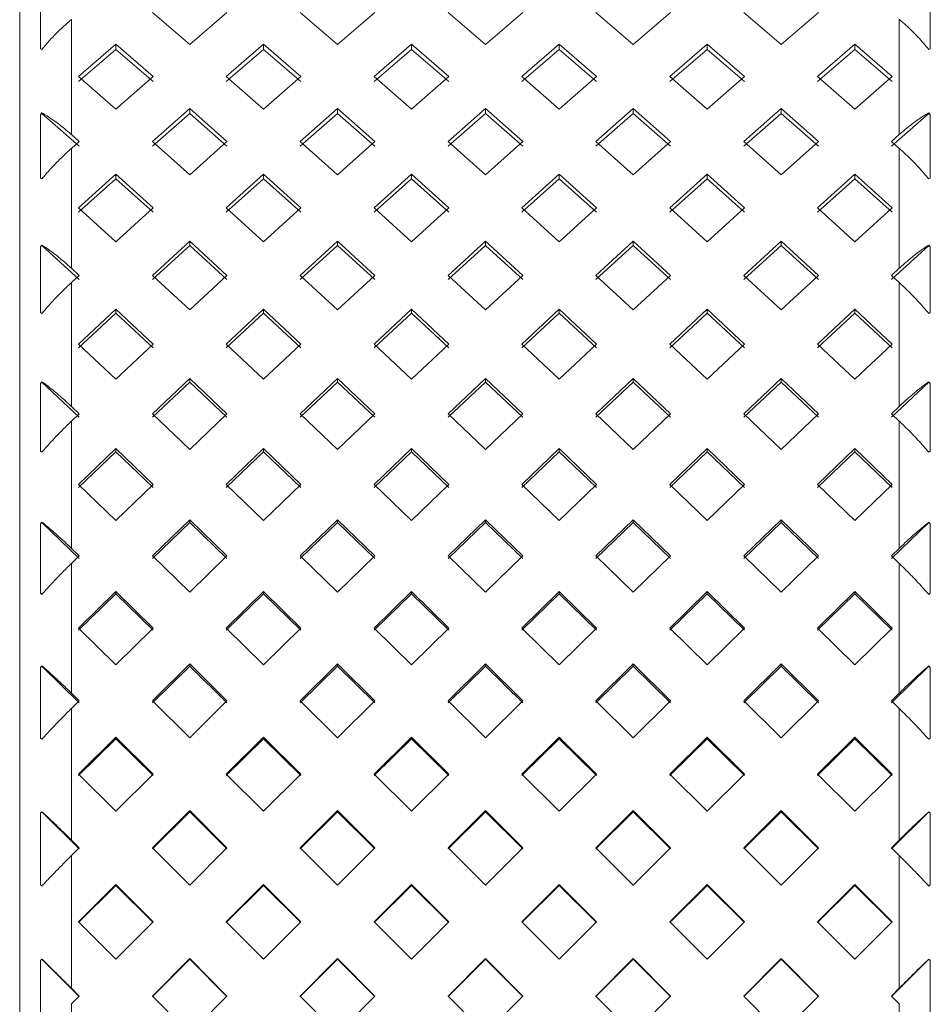
# Model space of a CAD drawing. Units: inches. Extents: x -285 to -5, y -1 to 205.
# Drawn here: x -200 to -199, y 106 to 107 of the extents above; entities that cross this region are included whole.
import ezdxf

# ---------------------------------------------------------------- set-up
doc = ezdxf.new("R2010")
doc.units = ezdxf.units.IN
doc.header["$LTSCALE"] = 4
doc.header["$MEASUREMENT"] = 0
doc.layers.add('FITTING', color=7, linetype='Continuous', lineweight=13)

msp = doc.modelspace()

# ---------------------------------------------------------------- linework, layer by layer
at = {"layer": 'FITTING', "lineweight": 0}
for p, q in [((-199.60798, 107.89817), (-199.60798, 104.09817)), ((-199.58798, 107.04235), (-199.58798, 106.9836)), ((-198.72798, 106.9836), (-198.72798, 107.04235)), ((-199.47979, 107.01846), (-199.44371, 106.98755)), ((-199.44371, 106.98755), (-199.40764, 107.01846)), ((-199.33692, 107.01846), (-199.30085, 106.98755)), ((-199.30085, 106.98755), (-199.26477, 107.01846)), ((-199.19406, 107.01846), (-199.15798, 106.98755)), ((-199.15798, 106.98755), (-199.1219, 107.01846)), ((-199.05119, 107.01846), (-199.01511, 106.98755)), ((-199.01511, 106.98755), (-198.97903, 107.01846)), ((-198.90832, 107.01846), (-198.87224, 106.98755)), ((-198.87224, 106.98755), (-198.83616, 107.01846)), ((-199.55798, 107.01208), (-199.55798, 106.9007)), ((-198.75798, 107.01208), (-198.75798, 106.9007)), ((-199.51515, 106.98818), (-199.55123, 106.95693)), ((-199.47907, 106.95693), (-199.51515, 106.98818)), ((-199.51515, 106.98817), (-199.51515, 106.98302)), ((-199.37228, 106.98818), (-199.40836, 106.95693)), ((-199.3362, 106.95693), (-199.37228, 106.98818)), ((-199.37228, 106.98817), (-199.37228, 106.98301)), ((-199.22941, 106.98818), (-199.26549, 106.95693)), ((-199.19333, 106.95693), (-199.22941, 106.98818)), ((-199.22941, 106.98817), (-199.22941, 106.98302)), ((-199.08654, 106.98818), (-199.12262, 106.95693)), ((-199.05047, 106.95693), (-199.08654, 106.98818)), ((-199.08654, 106.98817), (-199.08654, 106.98302)), ((-198.94368, 106.98818), (-198.97976, 106.95693)), ((-198.9076, 106.95693), (-198.94368, 106.98818)), ((-198.94368, 106.98817), (-198.94368, 106.98301)), ((-198.80081, 106.98818), (-198.83689, 106.95693)), ((-198.76473, 106.95693), (-198.80081, 106.98818)), ((-198.80081, 106.98817), (-198.80081, 106.98302)), ((-199.58658, 106.98292), (-199.58798, 106.9836)), ((-199.51515, 106.98302), (-199.55123, 106.95193)), ((-199.47907, 106.95193), (-199.51515, 106.98302)), ((-199.37228, 106.98302), (-199.40836, 106.95193)), ((-199.3362, 106.95193), (-199.37228, 106.98302)), ((-199.22941, 106.98302), (-199.26549, 106.95193)), ((-199.19333, 106.95193), (-199.22941, 106.98302)), ((-199.08654, 106.98302), (-199.12262, 106.95193)), ((-199.05047, 106.95193), (-199.08654, 106.98302)), ((-198.94368, 106.98302), (-198.97976, 106.95193)), ((-198.9076, 106.95193), (-198.94368, 106.98302)), ((-198.80081, 106.98302), (-198.83689, 106.95193)), ((-198.76473, 106.95193), (-198.80081, 106.98302)), ((-198.72798, 106.9836), (-198.72938, 106.98292)), ((-199.55123, 106.95693), (-199.51515, 106.92534)), ((-199.51515, 106.92534), (-199.47907, 106.95693)), ((-199.40836, 106.95693), (-199.37228, 106.92534)), ((-199.37228, 106.92534), (-199.3362, 106.95693)), ((-199.26549, 106.95693), (-199.22941, 106.92534)), ((-199.22941, 106.92534), (-199.19333, 106.95693)), ((-199.12262, 106.95693), (-199.08654, 106.92534)), ((-199.08654, 106.92534), (-199.05047, 106.95693)), ((-198.97976, 106.95693), (-198.94368, 106.92534)), ((-198.94368, 106.92534), (-198.9076, 106.95693)), ((-198.83689, 106.95693), (-198.80081, 106.92534)), ((-198.80081, 106.92534), (-198.76473, 106.95693)), ((-199.58798, 106.91992), (-199.58658, 106.92163)), ((-199.58658, 106.92114), (-199.58798, 106.91992)), ((-199.58798, 106.91992), (-199.58798, 106.85857)), ((-199.58658, 106.92163), (-199.58658, 106.92114)), ((-199.5505, 106.88939), (-199.58658, 106.92114)), ((-199.44371, 106.92597), (-199.47979, 106.89406)), ((-199.44371, 106.92114), (-199.47979, 106.88939)), ((-199.40764, 106.89406), (-199.44371, 106.92597)), ((-199.44371, 106.92597), (-199.44371, 106.92113)), ((-199.40764, 106.88939), (-199.44371, 106.92114)), ((-199.30085, 106.92597), (-199.33692, 106.89406)), ((-199.30085, 106.92114), (-199.33692, 106.88939)), ((-199.26477, 106.89406), (-199.30085, 106.92597)), ((-199.30085, 106.92597), (-199.30085, 106.92113)), ((-199.26477, 106.88939), (-199.30085, 106.92114)), ((-199.15798, 106.92597), (-199.19406, 106.89406)), ((-199.15798, 106.92114), (-199.19406, 106.88939)), ((-199.1219, 106.89406), (-199.15798, 106.92597)), ((-199.15798, 106.92597), (-199.15798, 106.92114)), ((-199.1219, 106.88939), (-199.15798, 106.92114)), ((-199.01511, 106.92597), (-199.05119, 106.89406)), ((-199.01511, 106.92114), (-199.05119, 106.88939)), ((-198.97903, 106.89406), (-199.01511, 106.92597)), ((-199.01511, 106.92597), (-199.01511, 106.92113)), ((-198.97903, 106.88939), (-199.01511, 106.92114)), ((-198.87224, 106.92597), (-198.90832, 106.89406)), ((-198.87224, 106.92114), (-198.90832, 106.88939)), ((-198.83616, 106.89406), (-198.87224, 106.92597)), ((-198.87224, 106.92597), (-198.87224, 106.92113)), ((-198.83616, 106.88939), (-198.87224, 106.92114)), ((-198.72938, 106.92114), (-198.76545, 106.88939)), ((-198.72938, 106.92163), (-198.72798, 106.91992)), ((-198.72938, 106.92163), (-198.72938, 106.92114)), ((-198.72798, 106.91992), (-198.72938, 106.92114)), ((-198.72798, 106.85857), (-198.72798, 106.91992)), ((-199.55798, 106.9007), (-199.55846, 106.90112)), ((-199.5505, 106.89406), (-199.55798, 106.9007)), ((-198.75798, 106.9007), (-198.76545, 106.89406)), ((-198.75749, 106.90112), (-198.75798, 106.9007)), ((-199.55798, 106.8874), (-199.5505, 106.89406)), ((-199.47979, 106.89406), (-199.44371, 106.86182)), ((-199.44371, 106.86182), (-199.40764, 106.89406)), ((-199.33692, 106.89406), (-199.30085, 106.86182)), ((-199.30085, 106.86182), (-199.26477, 106.89406)), ((-199.19406, 106.89406), (-199.15798, 106.86182)), ((-199.15798, 106.86182), (-199.1219, 106.89406)), ((-199.05119, 106.89406), (-199.01511, 106.86182)), ((-199.01511, 106.86182), (-198.97903, 106.89406)), ((-198.90832, 106.89406), (-198.87224, 106.86182)), ((-198.87224, 106.86182), (-198.83616, 106.89406)), ((-198.76545, 106.89406), (-198.75798, 106.8874)), ((-199.55846, 106.88697), (-199.55798, 106.8874)), ((-199.55798, 106.8874), (-199.55798, 106.77153)), ((-198.75798, 106.8874), (-198.75749, 106.88697)), ((-198.75798, 106.8874), (-198.75798, 106.77153)), ((-199.51515, 106.86247), (-199.55123, 106.82993)), ((-199.47907, 106.82993), (-199.51515, 106.86247)), ((-199.51515, 106.86247), (-199.51515, 106.85797)), ((-199.37228, 106.86247), (-199.40836, 106.82993)), ((-199.3362, 106.82993), (-199.37228, 106.86247)), ((-199.37228, 106.86246), (-199.37228, 106.85796)), ((-199.22941, 106.86247), (-199.26549, 106.82993)), ((-199.19333, 106.82993), (-199.22941, 106.86247)), ((-199.22941, 106.86247), (-199.22941, 106.85797)), ((-199.08654, 106.86247), (-199.12262, 106.82993)), ((-199.05047, 106.82993), (-199.08654, 106.86247)), ((-199.08654, 106.86247), (-199.08654, 106.85797)), ((-198.94368, 106.86247), (-198.97976, 106.82993)), ((-198.9076, 106.82993), (-198.94368, 106.86247)), ((-198.94368, 106.86246), (-198.94368, 106.85796)), ((-198.80081, 106.86247), (-198.83689, 106.82993)), ((-198.76473, 106.82993), (-198.80081, 106.86247)), ((-198.80081, 106.86247), (-198.80081, 106.85797)), ((-199.58658, 106.85778), (-199.58798, 106.85857)), ((-199.51515, 106.85797), (-199.55123, 106.8256)), ((-199.47907, 106.8256), (-199.51515, 106.85797)), ((-199.37228, 106.85797), (-199.40836, 106.8256)), ((-199.3362, 106.8256), (-199.37228, 106.85797)), ((-199.22941, 106.85797), (-199.26549, 106.8256)), ((-199.19333, 106.8256), (-199.22941, 106.85797)), ((-199.08654, 106.85797), (-199.12262, 106.8256)), ((-199.05047, 106.8256), (-199.08654, 106.85797)), ((-198.94368, 106.85797), (-198.97976, 106.8256)), ((-198.9076, 106.8256), (-198.94368, 106.85797)), ((-198.80081, 106.85797), (-198.83689, 106.8256)), ((-198.76473, 106.8256), (-198.80081, 106.85797)), ((-198.72798, 106.85857), (-198.72938, 106.85778)), ((-199.55123, 106.82993), (-199.51515, 106.7971)), ((-199.51515, 106.7971), (-199.47907, 106.82993)), ((-199.40836, 106.82993), (-199.37228, 106.7971)), ((-199.37228, 106.7971), (-199.3362, 106.82993)), ((-199.26549, 106.82993), (-199.22941, 106.7971)), ((-199.22941, 106.7971), (-199.19333, 106.82993)), ((-199.12262, 106.82993), (-199.08654, 106.7971)), ((-199.08654, 106.7971), (-199.05047, 106.82993)), ((-198.97976, 106.82993), (-198.94368, 106.7971)), ((-198.94368, 106.7971), (-198.9076, 106.82993)), ((-198.83689, 106.82993), (-198.80081, 106.7971)), ((-198.80081, 106.7971), (-198.76473, 106.82993)), ((-199.58798, 106.79232), (-199.58658, 106.79402)), ((-199.58658, 106.79402), (-199.58658, 106.7936)), ((-199.44371, 106.79776), (-199.47979, 106.76465)), ((-199.40764, 106.76465), (-199.44371, 106.79776)), ((-199.44371, 106.79775), (-199.44371, 106.79359)), ((-199.30085, 106.79776), (-199.33692, 106.76465)), ((-199.26477, 106.76465), (-199.30085, 106.79776)), ((-199.30085, 106.79776), (-199.30085, 106.79359)), ((-199.15798, 106.79776), (-199.19406, 106.76465)), ((-199.1219, 106.76465), (-199.15798, 106.79776)), ((-199.15798, 106.79776), (-199.15798, 106.7936)), ((-199.01511, 106.79776), (-199.05119, 106.76465)), ((-198.97903, 106.76465), (-199.01511, 106.79776)), ((-199.01511, 106.79776), (-199.01511, 106.79359)), ((-198.87224, 106.79776), (-198.90832, 106.76465)), ((-198.83616, 106.76465), (-198.87224, 106.79776)), ((-198.87224, 106.79775), (-198.87224, 106.79359)), ((-198.72938, 106.79402), (-198.72798, 106.79232)), ((-198.72938, 106.79402), (-198.72938, 106.7936)), ((-199.58658, 106.7936), (-199.58798, 106.79233)), ((-199.58798, 106.79233), (-199.58798, 106.72873)), ((-199.5505, 106.76065), (-199.58658, 106.7936)), ((-199.44371, 106.7936), (-199.47979, 106.76065)), ((-199.40764, 106.76065), (-199.44371, 106.7936)), ((-199.30085, 106.7936), (-199.33692, 106.76065)), ((-199.26477, 106.76065), (-199.30085, 106.7936)), ((-199.15798, 106.7936), (-199.19406, 106.76065)), ((-199.1219, 106.76065), (-199.15798, 106.7936)), ((-199.01511, 106.7936), (-199.05119, 106.76065)), ((-198.97903, 106.76065), (-199.01511, 106.7936)), ((-198.87224, 106.7936), (-198.90832, 106.76065)), ((-198.83616, 106.76065), (-198.87224, 106.7936)), ((-198.72938, 106.7936), (-198.76545, 106.76065)), ((-198.72798, 106.79233), (-198.72938, 106.7936)), ((-198.72798, 106.72873), (-198.72798, 106.79233)), ((-199.55798, 106.77153), (-199.55846, 106.77198)), ((-199.5505, 106.76465), (-199.55798, 106.77153)), ((-198.75798, 106.77153), (-198.76545, 106.76465)), ((-198.75749, 106.77198), (-198.75798, 106.77153)), ((-199.55846, 106.7573), (-199.55798, 106.75775)), ((-199.55798, 106.75775), (-199.5505, 106.76465)), ((-199.55798, 106.75775), (-199.55798, 106.63804)), ((-199.47979, 106.76465), (-199.44371, 106.73126)), ((-199.44371, 106.73126), (-199.40764, 106.76465)), ((-199.33692, 106.76465), (-199.30085, 106.73126)), ((-199.30085, 106.73126), (-199.26477, 106.76465)), ((-199.19406, 106.76465), (-199.15798, 106.73126)), ((-199.15798, 106.73126), (-199.1219, 106.76465)), ((-199.05119, 106.76465), (-199.01511, 106.73126)), ((-199.01511, 106.73126), (-198.97903, 106.76465)), ((-198.90832, 106.76465), (-198.87224, 106.73126)), ((-198.87224, 106.73126), (-198.83616, 106.76465)), ((-198.76545, 106.76465), (-198.75798, 106.75775)), ((-198.75798, 106.75775), (-198.75749, 106.7573)), ((-198.75798, 106.75775), (-198.75798, 106.63804)), ((-199.58658, 106.72783), (-199.58798, 106.72873)), ((-199.51515, 106.73193), (-199.55123, 106.69829)), ((-199.51515, 106.72811), (-199.55123, 106.69464)), ((-199.47907, 106.69829), (-199.51515, 106.73193)), ((-199.51515, 106.73193), (-199.51515, 106.72811)), ((-199.47907, 106.69464), (-199.51515, 106.72811)), ((-199.37228, 106.73193), (-199.40836, 106.69829)), ((-199.37228, 106.72811), (-199.40836, 106.69464)), ((-199.3362, 106.69829), (-199.37228, 106.73193)), ((-199.37228, 106.73193), (-199.37228, 106.7281)), ((-199.3362, 106.69464), (-199.37228, 106.72811)), ((-199.22941, 106.73193), (-199.26549, 106.69829)), ((-199.22941, 106.72811), (-199.26549, 106.69464)), ((-199.19333, 106.69829), (-199.22941, 106.73193)), ((-199.22941, 106.73193), (-199.22941, 106.72811)), ((-199.19333, 106.69464), (-199.22941, 106.72811)), ((-199.08654, 106.73193), (-199.12262, 106.69829)), ((-199.08654, 106.72811), (-199.12262, 106.69464)), ((-199.05047, 106.69829), (-199.08654, 106.73193)), ((-199.08654, 106.73193), (-199.08654, 106.72811)), ((-199.05047, 106.69464), (-199.08654, 106.72811)), ((-198.94368, 106.73193), (-198.97976, 106.69829)), ((-198.94368, 106.72811), (-198.97976, 106.69464)), ((-198.9076, 106.69829), (-198.94368, 106.73193)), ((-198.94368, 106.73193), (-198.94368, 106.7281)), ((-198.9076, 106.69464), (-198.94368, 106.72811)), ((-198.80081, 106.73193), (-198.83689, 106.69829)), ((-198.80081, 106.72811), (-198.83689, 106.69464)), ((-198.76473, 106.69829), (-198.80081, 106.73193)), ((-198.80081, 106.73193), (-198.80081, 106.72811)), ((-198.76473, 106.69464), (-198.80081, 106.72811)), ((-198.72798, 106.72873), (-198.72938, 106.72783)), ((-199.55123, 106.69829), (-199.51515, 106.66439)), ((-199.51515, 106.6644), (-199.47907, 106.69829)), ((-199.40836, 106.69829), (-199.37228, 106.6644)), ((-199.37228, 106.6644), (-199.3362, 106.69829)), ((-199.26549, 106.69829), (-199.22941, 106.6644)), ((-199.22941, 106.6644), (-199.19333, 106.69829)), ((-199.12262, 106.69829), (-199.08654, 106.66439)), ((-199.08654, 106.6644), (-199.05047, 106.69829)), ((-198.97976, 106.69829), (-198.94368, 106.6644)), ((-198.94368, 106.6644), (-198.9076, 106.69829)), ((-198.83689, 106.69829), (-198.80081, 106.6644)), ((-198.80081, 106.6644), (-198.76473, 106.69829)), ((-199.58798, 106.66029), (-199.58658, 106.66195)), ((-199.58658, 106.6616), (-199.58798, 106.66029)), ((-199.58658, 106.66195), (-199.58658, 106.6616)), ((-199.5505, 106.62765), (-199.58658, 106.6616)), ((-199.44371, 106.66508), (-199.47979, 106.63095)), ((-199.44371, 106.6616), (-199.47979, 106.62765)), ((-199.40764, 106.63095), (-199.44371, 106.66508)), ((-199.44371, 106.66507), (-199.44371, 106.6616)), ((-199.40764, 106.62765), (-199.44371, 106.6616)), ((-199.30085, 106.66508), (-199.33692, 106.63095)), ((-199.30085, 106.6616), (-199.33692, 106.62765)), ((-199.26477, 106.63095), (-199.30085, 106.66508)), ((-199.30085, 106.66507), (-199.30085, 106.6616)), ((-199.26477, 106.62765), (-199.30085, 106.6616)), ((-199.15798, 106.66508), (-199.19406, 106.63095)), ((-199.15798, 106.6616), (-199.19406, 106.62765)), ((-199.1219, 106.63095), (-199.15798, 106.66508)), ((-199.15798, 106.66508), (-199.15798, 106.6616)), ((-199.1219, 106.62765), (-199.15798, 106.6616)), ((-199.01511, 106.66508), (-199.05119, 106.63095)), ((-199.01511, 106.6616), (-199.05119, 106.62765)), ((-198.97903, 106.63095), (-199.01511, 106.66508)), ((-199.01511, 106.66507), (-199.01511, 106.6616)), ((-198.97903, 106.62765), (-199.01511, 106.6616)), ((-198.87224, 106.66508), (-198.90832, 106.63095)), ((-198.87224, 106.6616), (-198.90832, 106.62765)), ((-198.83616, 106.63095), (-198.87224, 106.66508)), ((-198.87224, 106.66507), (-198.87224, 106.6616)), ((-198.83616, 106.62765), (-198.87224, 106.6616)), ((-198.72938, 106.6616), (-198.76545, 106.62765)), ((-198.72938, 106.66195), (-198.72798, 106.66029)), ((-198.72938, 106.66195), (-198.72938, 106.6616)), ((-198.72798, 106.66029), (-198.72938, 106.6616)), ((-199.58798, 106.66029), (-199.58798, 106.59481)), ((-198.72798, 106.59481), (-198.72798, 106.66029)), ((-199.55798, 106.63804), (-199.55846, 106.6385)), ((-199.5505, 106.63095), (-199.55798, 106.63804)), ((-198.75798, 106.63804), (-198.76545, 106.63095)), ((-198.75749, 106.6385), (-198.75798, 106.63804)), ((-199.55846, 106.62339), (-199.55798, 106.62385)), ((-199.55798, 106.62385), (-199.5505, 106.63095)), ((-199.55798, 106.62385), (-199.55798, 106.50097)), ((-199.47979, 106.63095), (-199.44371, 106.5966)), ((-199.44371, 106.5966), (-199.40764, 106.63095)), ((-199.33692, 106.63095), (-199.30085, 106.5966)), ((-199.30085, 106.5966), (-199.26477, 106.63095)), ((-199.19406, 106.63095), (-199.15798, 106.5966)), ((-199.15798, 106.5966), (-199.1219, 106.63095)), ((-199.05119, 106.63095), (-199.01511, 106.5966)), ((-199.01511, 106.5966), (-198.97903, 106.63095)), ((-198.90832, 106.63095), (-198.87224, 106.5966)), ((-198.87224, 106.5966), (-198.83616, 106.63095)), ((-198.76545, 106.63095), (-198.75798, 106.62385)), ((-198.75798, 106.62385), (-198.75749, 106.62339)), ((-198.75798, 106.62385), (-198.75798, 106.50097)), ((-199.58658, 106.5938), (-199.58798, 106.59481)), ((-199.51515, 106.59729), (-199.55123, 106.56273)), ((-199.51515, 106.59417), (-199.55123, 106.55979)), ((-199.47907, 106.56273), (-199.51515, 106.59729)), ((-199.51515, 106.59729), (-199.51515, 106.59417)), ((-199.47907, 106.55979), (-199.51515, 106.59417)), ((-199.37228, 106.59729), (-199.40836, 106.56273)), ((-199.37228, 106.59417), (-199.40836, 106.55979)), ((-199.3362, 106.56273), (-199.37228, 106.59729)), ((-199.37228, 106.59728), (-199.37228, 106.59416)), ((-199.3362, 106.55979), (-199.37228, 106.59417)), ((-199.22941, 106.59729), (-199.26549, 106.56273)), ((-199.22941, 106.59417), (-199.26549, 106.55979)), ((-199.19333, 106.56273), (-199.22941, 106.59729)), ((-199.22941, 106.59729), (-199.22941, 106.59417)), ((-199.19333, 106.55979), (-199.22941, 106.59417)), ((-199.08654, 106.59729), (-199.12262, 106.56273)), ((-199.08654, 106.59417), (-199.12262, 106.55979)), ((-199.05047, 106.56273), (-199.08654, 106.59729)), ((-199.08654, 106.59729), (-199.08654, 106.59417)), ((-199.05047, 106.55979), (-199.08654, 106.59417)), ((-198.94368, 106.59729), (-198.97976, 106.56273)), ((-198.94368, 106.59417), (-198.97976, 106.55979)), ((-198.9076, 106.56273), (-198.94368, 106.59729)), ((-198.94368, 106.59728), (-198.94368, 106.59416)), ((-198.9076, 106.55979), (-198.94368, 106.59417)), ((-198.80081, 106.59729), (-198.83689, 106.56273)), ((-198.80081, 106.59417), (-198.83689, 106.55979)), ((-198.76473, 106.56273), (-198.80081, 106.59729)), ((-198.80081, 106.59729), (-198.80081, 106.59417)), ((-198.76473, 106.55979), (-198.80081, 106.59417)), ((-198.72798, 106.59481), (-198.72938, 106.5938)), ((-199.55123, 106.56273), (-199.51515, 106.52796)), ((-199.51515, 106.52797), (-199.47907, 106.56273)), ((-199.40836, 106.56273), (-199.37228, 106.52797)), ((-199.37228, 106.52797), (-199.3362, 106.56273)), ((-199.26549, 106.56273), (-199.22941, 106.52797)), ((-199.22941, 106.52797), (-199.19333, 106.56273)), ((-199.12262, 106.56273), (-199.08654, 106.52796)), ((-199.08654, 106.52797), (-199.05047, 106.56273)), ((-198.97976, 106.56273), (-198.94368, 106.52797)), ((-198.94368, 106.52797), (-198.9076, 106.56273)), ((-198.83689, 106.56273), (-198.80081, 106.52797)), ((-198.80081, 106.52797), (-198.76473, 106.56273)), ((-199.44371, 106.52866), (-199.47979, 106.49372)), ((-199.40764, 106.49372), (-199.44371, 106.52866)), ((-199.44371, 106.52866), (-199.44371, 106.5259)), ((-199.30085, 106.52866), (-199.33692, 106.49372)), ((-199.26477, 106.49372), (-199.30085, 106.52866)), ((-199.30085, 106.52866), (-199.30085, 106.5259)), ((-199.15798, 106.52866), (-199.19406, 106.49372)), ((-199.1219, 106.49372), (-199.15798, 106.52866)), ((-199.15798, 106.52866), (-199.15798, 106.5259)), ((-199.01511, 106.52866), (-199.05119, 106.49372)), ((-198.97903, 106.49372), (-199.01511, 106.52866)), ((-199.01511, 106.52866), (-199.01511, 106.5259)), ((-198.87224, 106.52866), (-198.90832, 106.49372)), ((-198.83616, 106.49372), (-198.87224, 106.52866)), ((-198.87224, 106.52866), (-198.87224, 106.5259)), ((-199.58798, 106.52456), (-199.58658, 106.52618)), ((-199.58658, 106.5259), (-199.58798, 106.52456)), ((-199.58798, 106.52456), (-199.58798, 106.45755)), ((-199.58658, 106.52618), (-199.58658, 106.5259)), ((-199.5505, 106.49113), (-199.58658, 106.5259)), ((-199.44371, 106.5259), (-199.47979, 106.49113)), ((-199.40764, 106.49113), (-199.44371, 106.5259)), ((-199.30085, 106.5259), (-199.33692, 106.49113)), ((-199.26477, 106.49113), (-199.30085, 106.5259)), ((-199.15798, 106.5259), (-199.19406, 106.49113)), ((-199.1219, 106.49113), (-199.15798, 106.5259)), ((-199.01511, 106.5259), (-199.05119, 106.49113)), ((-198.97903, 106.49113), (-199.01511, 106.5259)), ((-198.87224, 106.5259), (-198.90832, 106.49113)), ((-198.83616, 106.49113), (-198.87224, 106.5259)), ((-198.72938, 106.5259), (-198.76545, 106.49113)), ((-198.72938, 106.52618), (-198.72798, 106.52456)), ((-198.72938, 106.52618), (-198.72938, 106.5259)), ((-198.72798, 106.52456), (-198.72938, 106.5259)), ((-198.72798, 106.45755), (-198.72798, 106.52456)), ((-199.55798, 106.50097), (-199.55846, 106.50144)), ((-199.5505, 106.49372), (-199.55798, 106.50097)), ((-198.75798, 106.50097), (-198.76545, 106.49372)), ((-198.75749, 106.50144), (-198.75798, 106.50097)), ((-199.55798, 106.48645), (-199.5505, 106.49372)), ((-199.47979, 106.49372), (-199.44371, 106.45859)), ((-199.44371, 106.45859), (-199.40764, 106.49372)), ((-199.33692, 106.49372), (-199.30085, 106.45859)), ((-199.30085, 106.45859), (-199.26477, 106.49372)), ((-199.19406, 106.49372), (-199.15798, 106.45859)), ((-199.15798, 106.45859), (-199.1219, 106.49372)), ((-199.05119, 106.49372), (-199.01511, 106.45859)), ((-199.01511, 106.45859), (-198.97903, 106.49372)), ((-198.90832, 106.49372), (-198.87224, 106.45859)), ((-198.87224, 106.45859), (-198.83616, 106.49372)), ((-198.76545, 106.49372), (-198.75798, 106.48645)), ((-199.55846, 106.48598), (-199.55798, 106.48645)), ((-199.55798, 106.48645), (-199.55798, 106.36109)), ((-198.75798, 106.48645), (-198.75749, 106.48598)), ((-198.75798, 106.48645), (-198.75798, 106.36109)), ((-199.58658, 106.45644), (-199.58798, 106.45755)), ((-199.51515, 106.4593), (-199.55123, 106.42401)), ((-199.51515, 106.45689), (-199.55123, 106.42179)), ((-199.47907, 106.42401), (-199.51515, 106.4593)), ((-199.51515, 106.45929), (-199.51515, 106.45689)), ((-199.47907, 106.42179), (-199.51515, 106.45689)), ((-199.37228, 106.4593), (-199.40836, 106.42401)), ((-199.37228, 106.45689), (-199.40836, 106.42179)), ((-199.3362, 106.42401), (-199.37228, 106.4593)), ((-199.37228, 106.45929), (-199.37228, 106.45689)), ((-199.3362, 106.42179), (-199.37228, 106.45689)), ((-199.22941, 106.4593), (-199.26549, 106.42401)), ((-199.22941, 106.45689), (-199.26549, 106.42179)), ((-199.19333, 106.42401), (-199.22941, 106.4593)), ((-199.22941, 106.4593), (-199.22941, 106.45689)), ((-199.19333, 106.42179), (-199.22941, 106.45689)), ((-199.08654, 106.4593), (-199.12262, 106.42401)), ((-199.08654, 106.45689), (-199.12262, 106.42179)), ((-199.05047, 106.42401), (-199.08654, 106.4593)), ((-199.08654, 106.4593), (-199.08654, 106.45689)), ((-199.05047, 106.42179), (-199.08654, 106.45689)), ((-198.94368, 106.4593), (-198.97976, 106.42401)), ((-198.94368, 106.45689), (-198.97976, 106.42179)), ((-198.9076, 106.42401), (-198.94368, 106.4593)), ((-198.94368, 106.45929), (-198.94368, 106.45689)), ((-198.9076, 106.42179), (-198.94368, 106.45689)), ((-198.80081, 106.4593), (-198.83689, 106.42401)), ((-198.80081, 106.45689), (-198.83689, 106.42179)), ((-198.76473, 106.42401), (-198.80081, 106.4593)), ((-198.80081, 106.45929), (-198.80081, 106.45689)), ((-198.76473, 106.42179), (-198.80081, 106.45689)), ((-198.72798, 106.45755), (-198.72938, 106.45644)), ((-199.55123, 106.42401), (-199.51515, 106.38857)), ((-199.51515, 106.38857), (-199.47907, 106.42401)), ((-199.40836, 106.42401), (-199.37228, 106.38857)), ((-199.37228, 106.38857), (-199.3362, 106.42401)), ((-199.26549, 106.42401), (-199.22941, 106.38857)), ((-199.22941, 106.38857), (-199.19333, 106.42401)), ((-199.12262, 106.42401), (-199.08654, 106.38857)), ((-199.08654, 106.38857), (-199.05047, 106.42401)), ((-198.97976, 106.42401), (-198.94368, 106.38857)), ((-198.94368, 106.38857), (-198.9076, 106.42401)), ((-198.83689, 106.42401), (-198.80081, 106.38857)), ((-198.80081, 106.38857), (-198.76473, 106.42401)), ((-199.58798, 106.38588), (-199.58658, 106.38745)), ((-199.58658, 106.38725), (-199.58798, 106.38588)), ((-199.58798, 106.38588), (-199.58798, 106.31772)), ((-199.58658, 106.38745), (-199.58658, 106.38725)), ((-199.5505, 106.35186), (-199.58658, 106.38725)), ((-199.44371, 106.38928), (-199.47979, 106.35371)), ((-199.44371, 106.38725), (-199.47979, 106.35186)), ((-199.40764, 106.35371), (-199.44371, 106.38928)), ((-199.44371, 106.38928), (-199.44371, 106.38724)), ((-199.40764, 106.35186), (-199.44371, 106.38725)), ((-199.30085, 106.38928), (-199.33692, 106.35371)), ((-199.30085, 106.38725), (-199.33692, 106.35186)), ((-199.26477, 106.35371), (-199.30085, 106.38928)), ((-199.30085, 106.38928), (-199.30085, 106.38724)), ((-199.26477, 106.35186), (-199.30085, 106.38725)), ((-199.15798, 106.38928), (-199.19406, 106.35371)), ((-199.15798, 106.38725), (-199.19406, 106.35186)), ((-199.1219, 106.35371), (-199.15798, 106.38928)), ((-199.15798, 106.38928), (-199.15798, 106.38725)), ((-199.1219, 106.35186), (-199.15798, 106.38725)), ((-199.01511, 106.38928), (-199.05119, 106.35371)), ((-199.01511, 106.38725), (-199.05119, 106.35186)), ((-198.97903, 106.35371), (-199.01511, 106.38928)), ((-199.01511, 106.38928), (-199.01511, 106.38724)), ((-198.97903, 106.35186), (-199.01511, 106.38725)), ((-198.87224, 106.38928), (-198.90832, 106.35371)), ((-198.87224, 106.38725), (-198.90832, 106.35186)), ((-198.83616, 106.35371), (-198.87224, 106.38928)), ((-198.87224, 106.38928), (-198.87224, 106.38724)), ((-198.83616, 106.35186), (-198.87224, 106.38725)), ((-198.72938, 106.38725), (-198.76545, 106.35186)), ((-198.72938, 106.38745), (-198.72798, 106.38588)), ((-198.72938, 106.38745), (-198.72938, 106.38725)), ((-198.72798, 106.38588), (-198.72938, 106.38725)), ((-198.72798, 106.31772), (-198.72798, 106.38588)), ((-199.55798, 106.36109), (-199.55846, 106.36157)), ((-199.5505, 106.35371), (-199.55798, 106.36109)), ((-198.75798, 106.36109), (-198.76545, 106.35371)), ((-198.75749, 106.36157), (-198.75798, 106.36109)), ((-199.55798, 106.34632), (-199.5505, 106.35371)), ((-199.47979, 106.35371), (-199.44371, 106.31801)), ((-199.44371, 106.31801), (-199.40764, 106.35371)), ((-199.33692, 106.35371), (-199.30085, 106.31801)), ((-199.30085, 106.31801), (-199.26477, 106.35371)), ((-199.19406, 106.35371), (-199.15798, 106.31801)), ((-199.15798, 106.31801), (-199.1219, 106.35371)), ((-199.05119, 106.35371), (-199.01511, 106.31801)), ((-199.01511, 106.31801), (-198.97903, 106.35371)), ((-198.90832, 106.35371), (-198.87224, 106.31801)), ((-198.87224, 106.31801), (-198.83616, 106.35371)), ((-198.76545, 106.35371), (-198.75798, 106.34632)), ((-199.55846, 106.34584), (-199.55798, 106.34632)), ((-199.55798, 106.34632), (-199.55798, 106.21918)), ((-198.75798, 106.34632), (-198.75749, 106.34584)), ((-198.75798, 106.34632), (-198.75798, 106.21918)), ((-199.51515, 106.31872), (-199.55123, 106.28291)), ((-199.47907, 106.28291), (-199.51515, 106.31872)), ((-199.51515, 106.31872), (-199.51515, 106.31705)), ((-199.37228, 106.31872), (-199.40836, 106.28291)), ((-199.3362, 106.28291), (-199.37228, 106.31872)), ((-199.37228, 106.31872), (-199.37228, 106.31705)), ((-199.22941, 106.31872), (-199.26549, 106.28291)), ((-199.19333, 106.28291), (-199.22941, 106.31872)), ((-199.22941, 106.31872), (-199.22941, 106.31705)), ((-199.08654, 106.31872), (-199.12262, 106.28291)), ((-199.05047, 106.28291), (-199.08654, 106.31872)), ((-199.08654, 106.31872), (-199.08654, 106.31705)), ((-198.94368, 106.31872), (-198.97976, 106.28291)), ((-198.9076, 106.28291), (-198.94368, 106.31872)), ((-198.94368, 106.31872), (-198.94368, 106.31705)), ((-198.80081, 106.31872), (-198.83689, 106.28291)), ((-198.76473, 106.28291), (-198.80081, 106.31872)), ((-198.80081, 106.31872), (-198.80081, 106.31705)), ((-199.58658, 106.31651), (-199.58798, 106.31772)), ((-199.51515, 106.31706), (-199.55123, 106.28143)), ((-199.47907, 106.28143), (-199.51515, 106.31706)), ((-199.37228, 106.31706), (-199.40836, 106.28143)), ((-199.3362, 106.28143), (-199.37228, 106.31706)), ((-199.22941, 106.31706), (-199.26549, 106.28143)), ((-199.19333, 106.28143), (-199.22941, 106.31706)), ((-199.08654, 106.31706), (-199.12262, 106.28143)), ((-199.05047, 106.28143), (-199.08654, 106.31706)), ((-198.94368, 106.31706), (-198.97976, 106.28143)), ((-198.9076, 106.28143), (-198.94368, 106.31706)), ((-198.80081, 106.31706), (-198.83689, 106.28143)), ((-198.76473, 106.28143), (-198.80081, 106.31706)), ((-198.72798, 106.31772), (-198.72938, 106.31651)), ((-199.55123, 106.28291), (-199.51515, 106.247)), ((-199.51515, 106.247), (-199.47907, 106.28291)), ((-199.40836, 106.28291), (-199.37228, 106.247)), ((-199.37228, 106.247), (-199.3362, 106.28291)), ((-199.26549, 106.28291), (-199.22941, 106.247)), ((-199.22941, 106.247), (-199.19333, 106.28291)), ((-199.12262, 106.28291), (-199.08654, 106.247)), ((-199.08654, 106.247), (-199.05047, 106.28291)), ((-198.97976, 106.28291), (-198.94368, 106.247)), ((-198.94368, 106.247), (-198.9076, 106.28291)), ((-198.83689, 106.28291), (-198.80081, 106.247)), ((-198.80081, 106.247), (-198.76473, 106.28291)), ((-199.58798, 106.24503), (-199.58658, 106.24655)), ((-199.58658, 106.24642), (-199.58798, 106.24503)), ((-199.58798, 106.24503), (-199.58798, 106.1761)), ((-199.58658, 106.24655), (-199.58658, 106.24642)), ((-199.5505, 106.2106), (-199.58658, 106.24642)), ((-199.44371, 106.24772), (-199.47979, 106.21171)), ((-199.44371, 106.24642), (-199.47979, 106.2106)), ((-199.40764, 106.21171), (-199.44371, 106.24772)), ((-199.44371, 106.24772), (-199.44371, 106.24642)), ((-199.40764, 106.2106), (-199.44371, 106.24642)), ((-199.30085, 106.24772), (-199.33692, 106.21171)), ((-199.30085, 106.24642), (-199.33692, 106.2106)), ((-199.26477, 106.21171), (-199.30085, 106.24772)), ((-199.30085, 106.24772), (-199.30085, 106.24642)), ((-199.26477, 106.2106), (-199.30085, 106.24642)), ((-199.15798, 106.24772), (-199.19406, 106.21171)), ((-199.15798, 106.24642), (-199.19406, 106.2106)), ((-199.1219, 106.21171), (-199.15798, 106.24772)), ((-199.15798, 106.24772), (-199.15798, 106.24642)), ((-199.1219, 106.2106), (-199.15798, 106.24642)), ((-199.01511, 106.24772), (-199.05119, 106.21171)), ((-199.01511, 106.24642), (-199.05119, 106.2106)), ((-198.97903, 106.21171), (-199.01511, 106.24772)), ((-199.01511, 106.24772), (-199.01511, 106.24642)), ((-198.97903, 106.2106), (-199.01511, 106.24642)), ((-198.87224, 106.24772), (-198.90832, 106.21171)), ((-198.87224, 106.24642), (-198.90832, 106.2106)), ((-198.83616, 106.21171), (-198.87224, 106.24772)), ((-198.87224, 106.24772), (-198.87224, 106.24642)), ((-198.83616, 106.2106), (-198.87224, 106.24642)), ((-198.72938, 106.24642), (-198.76545, 106.2106)), ((-198.72938, 106.24655), (-198.72798, 106.24503)), ((-198.72938, 106.24655), (-198.72938, 106.24642)), ((-198.72798, 106.24503), (-198.72938, 106.24642)), ((-198.72798, 106.1761), (-198.72798, 106.24503)), ((-199.55798, 106.21918), (-199.55846, 106.21966)), ((-199.5505, 106.21171), (-199.55798, 106.21918)), ((-198.75798, 106.21918), (-198.76545, 106.21171)), ((-198.75749, 106.21966), (-198.75798, 106.21918)), ((-199.55846, 106.20376), (-199.55798, 106.20425)), ((-199.55798, 106.20425), (-199.5505, 106.21171)), ((-199.55798, 106.20425), (-199.55798, 106.07604)), ((-199.47979, 106.21171), (-199.44371, 106.17564)), ((-199.44371, 106.17564), (-199.40764, 106.21171)), ((-199.33692, 106.21171), (-199.30085, 106.17564)), ((-199.30085, 106.17564), (-199.26477, 106.21171)), ((-199.19406, 106.21171), (-199.15798, 106.17564)), ((-199.15798, 106.17564), (-199.1219, 106.21171)), ((-199.05119, 106.21171), (-199.01511, 106.17564)), ((-199.01511, 106.17564), (-198.97903, 106.21171)), ((-198.90832, 106.21171), (-198.87224, 106.17564)), ((-198.87224, 106.17564), (-198.83616, 106.21171)), ((-198.76545, 106.21171), (-198.75798, 106.20425)), ((-198.75798, 106.20425), (-198.75749, 106.20376)), ((-198.75798, 106.20425), (-198.75798, 106.07604)), ((-199.58658, 106.17481), (-199.58798, 106.1761)), ((-199.51515, 106.17636), (-199.55123, 106.14022)), ((-199.47907, 106.14022), (-199.51515, 106.17636)), ((-199.51515, 106.17636), (-199.51515, 106.17543)), ((-199.37228, 106.17636), (-199.40836, 106.14022)), ((-199.3362, 106.14022), (-199.37228, 106.17636)), ((-199.37228, 106.17636), (-199.37228, 106.17543)), ((-199.22941, 106.17636), (-199.26549, 106.14022)), ((-199.19333, 106.14022), (-199.22941, 106.17636)), ((-199.22941, 106.17636), (-199.22941, 106.17543)), ((-199.08654, 106.17636), (-199.12262, 106.14022)), ((-199.05047, 106.14022), (-199.08654, 106.17636)), ((-199.08654, 106.17636), (-199.08654, 106.17543)), ((-198.94368, 106.17636), (-198.97976, 106.14022)), ((-198.9076, 106.14022), (-198.94368, 106.17636)), ((-198.94368, 106.17636), (-198.94368, 106.17543)), ((-198.80081, 106.17636), (-198.83689, 106.14022)), ((-198.76473, 106.14022), (-198.80081, 106.17636)), ((-198.80081, 106.17636), (-198.80081, 106.17543)), ((-198.72798, 106.1761), (-198.72938, 106.17481)), ((-199.51515, 106.17543), (-199.55123, 106.13948)), ((-199.47907, 106.13948), (-199.51515, 106.17543)), ((-199.37228, 106.17543), (-199.40836, 106.13948)), ((-199.3362, 106.13948), (-199.37228, 106.17543)), ((-199.22941, 106.17543), (-199.26549, 106.13948)), ((-199.19333, 106.13948), (-199.22941, 106.17543)), ((-199.08654, 106.17543), (-199.12262, 106.13948)), ((-199.05047, 106.13948), (-199.08654, 106.17543)), ((-198.94368, 106.17543), (-198.97976, 106.13948)), ((-198.9076, 106.13948), (-198.94368, 106.17543)), ((-198.80081, 106.17543), (-198.83689, 106.13948)), ((-198.76473, 106.13948), (-198.80081, 106.17543)), ((-199.55123, 106.14022), (-199.51515, 106.10403)), ((-199.51515, 106.10403), (-199.47907, 106.14022)), ((-199.40836, 106.14022), (-199.37228, 106.10403)), ((-199.37228, 106.10403), (-199.3362, 106.14022)), ((-199.26549, 106.14022), (-199.22941, 106.10403)), ((-199.22941, 106.10403), (-199.19333, 106.14022)), ((-199.12262, 106.14022), (-199.08654, 106.10403)), ((-199.08654, 106.10403), (-199.05047, 106.14022)), ((-198.97976, 106.14022), (-198.94368, 106.10403)), ((-198.94368, 106.10403), (-198.9076, 106.14022)), ((-198.83689, 106.14022), (-198.80081, 106.10403)), ((-198.80081, 106.10403), (-198.76473, 106.14022)), ((-199.58798, 106.1028), (-199.58658, 106.10426)), ((-199.58658, 106.1042), (-199.58798, 106.1028)), ((-199.58798, 106.1028), (-199.58798, 106.03349)), ((-199.58658, 106.10426), (-199.58658, 106.1042)), ((-199.5505, 106.06816), (-199.58658, 106.1042)), ((-199.44371, 106.10475), (-199.47979, 106.06853)), ((-199.44371, 106.1042), (-199.47979, 106.06816)), ((-199.40764, 106.06853), (-199.44371, 106.10475)), ((-199.44371, 106.10475), (-199.44371, 106.1042)), ((-199.40764, 106.06816), (-199.44371, 106.1042)), ((-199.30085, 106.10475), (-199.33692, 106.06853)), ((-199.30085, 106.1042), (-199.33692, 106.06816)), ((-199.26477, 106.06853), (-199.30085, 106.10475)), ((-199.30085, 106.10475), (-199.30085, 106.1042)), ((-199.26477, 106.06816), (-199.30085, 106.1042)), ((-199.15798, 106.10475), (-199.19406, 106.06853)), ((-199.15798, 106.1042), (-199.19406, 106.06816)), ((-199.1219, 106.06853), (-199.15798, 106.10475)), ((-199.15798, 106.10475), (-199.15798, 106.1042)), ((-199.1219, 106.06816), (-199.15798, 106.1042)), ((-199.01511, 106.10475), (-199.05119, 106.06853)), ((-199.01511, 106.1042), (-199.05119, 106.06816)), ((-198.97903, 106.06853), (-199.01511, 106.10475)), ((-199.01511, 106.10475), (-199.01511, 106.1042)), ((-198.97903, 106.06816), (-199.01511, 106.1042)), ((-198.87224, 106.10475), (-198.90832, 106.06853)), ((-198.87224, 106.1042), (-198.90832, 106.06816)), ((-198.83616, 106.06853), (-198.87224, 106.10475)), ((-198.87224, 106.10475), (-198.87224, 106.1042)), ((-198.83616, 106.06816), (-198.87224, 106.1042)), ((-198.72938, 106.1042), (-198.76545, 106.06816)), ((-198.72938, 106.10426), (-198.72798, 106.1028)), ((-198.72938, 106.10426), (-198.72938, 106.1042)), ((-198.72798, 106.1028), (-198.72938, 106.1042)), ((-198.72798, 106.03349), (-198.72798, 106.1028)), ((-199.55798, 106.07604), (-199.55846, 106.07652)), ((-199.5505, 106.06853), (-199.55798, 106.07604)), ((-198.75798, 106.07604), (-198.76545, 106.06853)), ((-198.75749, 106.07652), (-198.75798, 106.07604)), ((-199.55798, 106.06102), (-199.5505, 106.06853)), ((-199.47979, 106.06853), (-199.44371, 106.03227)), ((-199.44371, 106.03227), (-199.40764, 106.06853)), ((-199.33692, 106.06853), (-199.30085, 106.03227)), ((-199.30085, 106.03227), (-199.26477, 106.06853)), ((-199.19406, 106.06853), (-199.15798, 106.03227)), ((-199.15798, 106.03227), (-199.1219, 106.06853)), ((-199.05119, 106.06853), (-199.01511, 106.03227)), ((-199.01511, 106.03227), (-198.97903, 106.06853)), ((-198.90832, 106.06853), (-198.87224, 106.03227)), ((-198.87224, 106.03227), (-198.83616, 106.06853)), ((-198.76545, 106.06853), (-198.75798, 106.06102)), ((-199.55846, 106.06053), (-199.55798, 106.06102)), ((-199.55798, 105.93245), (-199.55798, 106.06102)), ((-198.75798, 106.06102), (-198.75749, 106.06053)), ((-198.75798, 105.93245), (-198.75798, 106.06102))]:
    msp.add_line(p, q, dxfattribs=at)
for points, knots in [([(-199.55846, 107.01167), (-199.56321, 107.00739), (-199.57033, 107.00097), (-199.57869, 106.99207), (-199.58332, 106.98684), (-199.58565, 106.98404), (-199.58658, 106.98292)], [0, 0, 0, 0, 0.49034, 0.734561, 0.893709, 1, 1, 1, 1]), ([(-198.72938, 106.98292), (-198.73106, 106.98492), (-198.73625, 106.9911), (-198.74374, 106.99896), (-198.75151, 107.00642), (-198.75549, 107.00991), (-198.75749, 107.01167)], [0, 0, 0, 0, 0.1904292, 0.5882069, 0.7933012, 1, 1, 1, 1]), ([(-199.58658, 106.92163), (-199.5849, 106.92068), (-199.57971, 106.91774), (-199.57221, 106.91244), (-199.56445, 106.90631), (-199.56046, 106.90286), (-199.55846, 106.90112)], [0, 0, 0, 0, 0.190429, 0.588207, 0.793301, 1, 1, 1, 1]), ([(-198.75749, 106.90112), (-198.75274, 106.90514), (-198.74562, 106.91116), (-198.73726, 106.91693), (-198.73263, 106.91982), (-198.73031, 106.92111), (-198.72938, 106.92163)], [0, 0, 0, 0, 0.4903401, 0.7345605, 0.8937088, 1, 1, 1, 1]), ([(-199.55846, 106.88697), (-199.56321, 106.88254), (-199.57033, 106.8759), (-199.57869, 106.86691), (-199.58332, 106.86167), (-199.58565, 106.85889), (-199.58658, 106.85778)], [0, 0, 0, 0, 0.4903401, 0.7345605, 0.8937088, 1, 1, 1, 1]), ([(-198.72938, 106.85778), (-198.73106, 106.85977), (-198.73625, 106.86592), (-198.74374, 106.87387), (-198.75151, 106.88151), (-198.75549, 106.88515), (-198.75749, 106.88697)], [0, 0, 0, 0, 0.190429, 0.588207, 0.793301, 1, 1, 1, 1]), ([(-199.58658, 106.79402), (-199.5849, 106.79294), (-199.57971, 106.7896), (-199.57221, 106.78387), (-199.56445, 106.77737), (-199.56046, 106.77378), (-199.55846, 106.77198)], [0, 0, 0, 0, 0.190429, 0.588207, 0.793301, 1, 1, 1, 1]), ([(-198.75749, 106.77198), (-198.75274, 106.77618), (-198.74562, 106.78247), (-198.73726, 106.78874), (-198.73263, 106.79196), (-198.73031, 106.79343), (-198.72938, 106.79402)], [0, 0, 0, 0, 0.4903401, 0.7345605, 0.8937088, 1, 1, 1, 1]), ([(-199.55846, 106.7573), (-199.56321, 106.75275), (-199.57033, 106.74592), (-199.57869, 106.7369), (-199.58332, 106.73167), (-199.58565, 106.72893), (-199.58658, 106.72783)], [0, 0, 0, 0, 0.49034, 0.734561, 0.893709, 1, 1, 1, 1]), ([(-198.72938, 106.72783), (-198.73106, 106.7298), (-198.73625, 106.73588), (-198.74374, 106.74388), (-198.75151, 106.75167), (-198.75549, 106.75542), (-198.75749, 106.7573)], [0, 0, 0, 0, 0.190429, 0.588207, 0.793301, 1, 1, 1, 1]), ([(-199.58658, 106.66195), (-199.5849, 106.66075), (-199.57971, 106.65703), (-199.57221, 106.6509), (-199.56445, 106.64408), (-199.56046, 106.64036), (-199.55846, 106.6385)], [0, 0, 0, 0, 0.1904292, 0.5882069, 0.7933012, 1, 1, 1, 1]), ([(-198.75749, 106.6385), (-198.75274, 106.64286), (-198.74562, 106.6494), (-198.73726, 106.65614), (-198.73263, 106.65965), (-198.73031, 106.6613), (-198.72938, 106.66195)], [0, 0, 0, 0, 0.49034, 0.734561, 0.893709, 1, 1, 1, 1]), ([(-199.55846, 106.62339), (-199.56321, 106.61874), (-199.57033, 106.61176), (-199.57869, 106.60275), (-199.58332, 106.59758), (-199.58565, 106.59488), (-199.58658, 106.5938)], [0, 0, 0, 0, 0.49034, 0.734561, 0.893709, 1, 1, 1, 1]), ([(-198.72938, 106.5938), (-198.73106, 106.59573), (-198.73625, 106.60172), (-198.74374, 106.60973), (-198.75151, 106.61761), (-198.75549, 106.62146), (-198.75749, 106.62339)], [0, 0, 0, 0, 0.190429, 0.588207, 0.793301, 1, 1, 1, 1]), ([(-199.58658, 106.52618), (-199.5849, 106.52486), (-199.57971, 106.52078), (-199.57221, 106.51428), (-199.56445, 106.50718), (-199.56046, 106.50336), (-199.55846, 106.50144)], [0, 0, 0, 0, 0.190429, 0.588207, 0.793301, 1, 1, 1, 1]), ([(-198.75749, 106.50144), (-198.75274, 106.50594), (-198.74562, 106.51268), (-198.73726, 106.51985), (-198.73263, 106.52365), (-198.73031, 106.52546), (-198.72938, 106.52618)], [0, 0, 0, 0, 0.49034, 0.734561, 0.893709, 1, 1, 1, 1]), ([(-199.55846, 106.48598), (-199.56321, 106.48125), (-199.57033, 106.47417), (-199.57869, 106.46522), (-199.58332, 106.46012), (-199.58565, 106.45749), (-199.58658, 106.45644)], [0, 0, 0, 0, 0.49034, 0.734561, 0.893709, 1, 1, 1, 1]), ([(-198.72938, 106.45644), (-198.73106, 106.45833), (-198.73625, 106.46418), (-198.74374, 106.47215), (-198.75151, 106.48009), (-198.75549, 106.48401), (-198.75749, 106.48598)], [0, 0, 0, 0, 0.190429, 0.588207, 0.793301, 1, 1, 1, 1]), ([(-199.58658, 106.38745), (-199.5849, 106.38602), (-199.57971, 106.38161), (-199.57221, 106.37478), (-199.56445, 106.36743), (-199.56046, 106.36353), (-199.55846, 106.36157)], [0, 0, 0, 0, 0.1904292, 0.5882069, 0.7933012, 1, 1, 1, 1]), ([(-198.75749, 106.36157), (-198.75274, 106.36618), (-198.74562, 106.37309), (-198.73726, 106.38065), (-198.73263, 106.3847), (-198.73031, 106.38667), (-198.72938, 106.38745)], [0, 0, 0, 0, 0.49034, 0.734561, 0.893709, 1, 1, 1, 1]), ([(-199.55846, 106.34584), (-199.56321, 106.34107), (-199.57033, 106.33391), (-199.57869, 106.32508), (-199.58332, 106.32009), (-199.58565, 106.31753), (-199.58658, 106.31651)], [0, 0, 0, 0, 0.4903401, 0.7345605, 0.8937088, 1, 1, 1, 1]), ([(-198.72938, 106.31651), (-198.73106, 106.31835), (-198.73625, 106.32404), (-198.74374, 106.33192), (-198.75151, 106.33988), (-198.75549, 106.34385), (-198.75749, 106.34584)], [0, 0, 0, 0, 0.190429, 0.588207, 0.793301, 1, 1, 1, 1]), ([(-199.58658, 106.24655), (-199.5849, 106.24502), (-199.57971, 106.2403), (-199.57221, 106.23317), (-199.56445, 106.22561), (-199.56046, 106.22165), (-199.55846, 106.21966)], [0, 0, 0, 0, 0.190429, 0.588207, 0.793301, 1, 1, 1, 1]), ([(-198.75749, 106.21966), (-198.75274, 106.22436), (-198.74562, 106.2314), (-198.73726, 106.2393), (-198.73263, 106.2436), (-198.73031, 106.2457), (-198.72938, 106.24655)], [0, 0, 0, 0, 0.49034, 0.734561, 0.893709, 1, 1, 1, 1]), ([(-199.55846, 106.20376), (-199.56321, 106.19897), (-199.57033, 106.19178), (-199.57869, 106.18311), (-199.58332, 106.17826), (-199.58565, 106.17579), (-199.58658, 106.17481)], [0, 0, 0, 0, 0.49034, 0.734561, 0.893709, 1, 1, 1, 1]), ([(-198.72938, 106.17481), (-198.73106, 106.17658), (-198.73625, 106.18207), (-198.74374, 106.18983), (-198.75151, 106.19775), (-198.75549, 106.20175), (-198.75749, 106.20376)], [0, 0, 0, 0, 0.190429, 0.588207, 0.793301, 1, 1, 1, 1]), ([(-199.58658, 106.10426), (-199.5849, 106.10263), (-199.57971, 106.09763), (-199.57221, 106.09025), (-199.56445, 106.08252), (-199.56046, 106.07853), (-199.55846, 106.07652)], [0, 0, 0, 0, 0.190429, 0.588207, 0.793301, 1, 1, 1, 1]), ([(-198.75749, 106.07652), (-198.75274, 106.08128), (-198.74562, 106.0884), (-198.73726, 106.09661), (-198.73263, 106.10112), (-198.73031, 106.10336), (-198.72938, 106.10426)], [0, 0, 0, 0, 0.49034, 0.734561, 0.893709, 1, 1, 1, 1])]:
    msp.add_open_spline(points, degree=3, knots=knots, dxfattribs=at)

doc.saveas('drawing.dxf')
